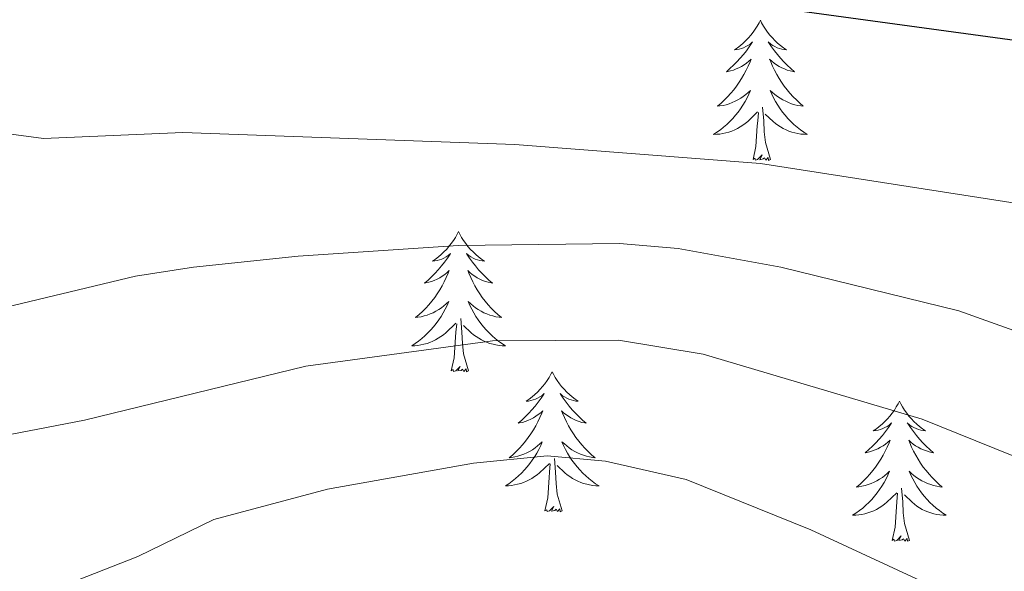
# Model space of a CAD drawing. Units: metres. Extents: x 630683 to 635194, y 722539 to 725594.
# Drawn here: x 632512 to 632596, y 724011 to 724058 of the extents above; entities that cross this region are included whole.
import ezdxf

# ---------------------------------------------------------------- set-up
doc = ezdxf.new("R2010")
doc.units = ezdxf.units.M
doc.header["$MEASUREMENT"] = 0
for name, color, linetype, lineweight in [('Carátula', 7, 'Continuous', 5), ('Elementos auxiliares', 7, 'Continuous', 5), ('Entidades rústicas y varios', 7, 'Continuous', 5), ('Relieve y altimetría', 7, 'Continuous', 5), ('Viales y ferrocarril', 7, 'Continuous', 5)]:
    doc.layers.add(name, color=color, linetype=linetype, lineweight=lineweight)

msp = doc.modelspace()

# ---------------------------------------------------------------- linework, layer by layer
at = {"layer": 'Carátula', "color": 7, "linetype": 'Continuous', "lineweight": 5}
msp.add_3dface([(630740.07, 722538.9), (635194.24, 722624.65), (635137.08, 725594.11), (630682.9, 725508.36)], dxfattribs=at)
at = {"layer": 'Elementos auxiliares', "color": 250, "linetype": 'Continuous', "lineweight": 5}
msp.add_3dface([(631609.15, 722949.54), (631565.23, 725262.93), (634979.92, 725328.7), (635024.98, 723015.3)], dxfattribs=at)
at = {"layer": 'Entidades rústicas y varios', "color": 92, "linetype": 'Continuous', "lineweight": 5, "flags": 128}
for points in [[(632574.99, 724057.96), (632574.88, 724057.74), (632574.73, 724057.47), (632574.56, 724057.2), (632574.38, 724056.95), (632574.18, 724056.7), (632573.98, 724056.46), (632573.76, 724056.23), (632573.53, 724056.02), (632573.29, 724055.82), (632573.04, 724055.62), (632572.78, 724055.45), (632572.98, 724055.47), (632573.18, 724055.51), (632573.38, 724055.56), (632573.57, 724055.63), (632573.76, 724055.72), (632573.94, 724055.82), (632574.12, 724055.93), (632574.32, 724056.12), (632574.28, 724056.05), (632574.05, 724055.71), (632573.81, 724055.37), (632573.55, 724055.05), (632573.28, 724054.73), (632573, 724054.42), (632572.71, 724054.13), (632572.41, 724053.85), (632572.1, 724053.58), (632572.22, 724053.6), (632572.46, 724053.66), (632572.71, 724053.73), (632572.94, 724053.82), (632573.17, 724053.92), (632573.4, 724054.04), (632573.61, 724054.17), (632573.82, 724054.32), (632574.02, 724054.47), (632574.2, 724054.64), (632574.12, 724054.42), (632573.96, 724054.06), (632573.79, 724053.71), (632573.6, 724053.36), (632573.4, 724053.02), (632573.19, 724052.69), (632572.96, 724052.37), (632572.73, 724052.05), (632572.48, 724051.75), (632572.21, 724051.46), (632571.94, 724051.18), (632571.65, 724050.91), (632571.35, 724050.65), (632571.55, 724050.68), (632571.82, 724050.72), (632572.08, 724050.78), (632572.34, 724050.86), (632572.59, 724050.96), (632572.84, 724051.07), (632573.08, 724051.19), (632573.32, 724051.33), (632573.54, 724051.48), (632573.76, 724051.64), (632573.96, 724051.82), (632574.16, 724052), (632574.02, 724051.68), (632573.86, 724051.36), (632573.69, 724051.04), (632573.51, 724050.74), (632573.31, 724050.44), (632573.1, 724050.15), (632572.88, 724049.88), (632572.64, 724049.61), (632572.4, 724049.35), (632572.14, 724049.1), (632571.87, 724048.87), (632571.59, 724048.65), (632571.3, 724048.44), (632571.01, 724048.25), (632571.28, 724048.26), (632571.54, 724048.28), (632571.8, 724048.32), (632572.06, 724048.38), (632572.32, 724048.45), (632572.57, 724048.54), (632572.81, 724048.64), (632573.05, 724048.76), (632573.28, 724048.89), (632573.5, 724049.03), (632573.71, 724049.19), (632573.92, 724049.36), (632574.76, 724050.16)], [(632574.99, 724057.96), (632575.1, 724057.74), (632575.26, 724057.47), (632575.43, 724057.2), (632575.61, 724056.95), (632575.8, 724056.7), (632576.01, 724056.46), (632576.23, 724056.23), (632576.46, 724056.02), (632576.7, 724055.82), (632576.95, 724055.62), (632577.21, 724055.45), (632577.01, 724055.47), (632576.81, 724055.51), (632576.61, 724055.56), (632576.41, 724055.63), (632576.22, 724055.72), (632576.04, 724055.82), (632575.87, 724055.93), (632575.66, 724056.12), (632575.71, 724056.05), (632575.94, 724055.71), (632576.18, 724055.37), (632576.44, 724055.05), (632576.7, 724054.73), (632576.98, 724054.42), (632577.28, 724054.13), (632577.58, 724053.85), (632577.89, 724053.58), (632577.77, 724053.6), (632577.52, 724053.66), (632577.28, 724053.73), (632577.04, 724053.82), (632576.81, 724053.92), (632576.59, 724054.04), (632576.37, 724054.17), (632576.17, 724054.32), (632575.97, 724054.47), (632575.78, 724054.64), (632575.87, 724054.42), (632576.03, 724054.06), (632576.2, 724053.71), (632576.38, 724053.36), (632576.58, 724053.02), (632576.79, 724052.69), (632577.02, 724052.37), (632577.26, 724052.05), (632577.51, 724051.75), (632577.78, 724051.46), (632578.05, 724051.18), (632578.34, 724050.91), (632578.63, 724050.65), (632578.44, 724050.68), (632578.17, 724050.72), (632577.91, 724050.78), (632577.65, 724050.86), (632577.39, 724050.96), (632577.15, 724051.07), (632576.9, 724051.19), (632576.67, 724051.33), (632576.45, 724051.48), (632576.23, 724051.64), (632576.02, 724051.82), (632575.83, 724052), (632575.97, 724051.68), (632576.12, 724051.36), (632576.29, 724051.04), (632576.48, 724050.74), (632576.67, 724050.44), (632576.88, 724050.15), (632577.11, 724049.88), (632577.34, 724049.61), (632577.59, 724049.35), (632577.85, 724049.1), (632578.12, 724048.87), (632578.39, 724048.65), (632578.68, 724048.44), (632578.97, 724048.25), (632578.71, 724048.26), (632578.44, 724048.28), (632578.18, 724048.32), (632577.92, 724048.38), (632577.67, 724048.45), (632577.42, 724048.54), (632577.18, 724048.64), (632576.94, 724048.76), (632576.71, 724048.89), (632576.48, 724049.03), (632576.27, 724049.19), (632576.07, 724049.36), (632575.41, 724049.98)], [(632574.37, 724046.11), (632574.62, 724047.23), (632574.73, 724048.97), (632574.78, 724049.4), (632574.84, 724050.13)], [(632575.84, 724046.11), (632575.42, 724047.55), (632575.32, 724048.46), (632575.28, 724049.4), (632575.18, 724050.57)], [(632575.84, 724046.11), (632575.67, 724046.04), (632575.65, 724046.28), (632575.46, 724046.06), (632575.34, 724046.26), (632575.22, 724046.16), (632574.95, 724046.1), (632575.14, 724046.5), (632574.76, 724046.12), (632574.57, 724046.06), (632574.53, 724046.22), (632574.37, 724046.11)], [(632549.34, 724039.98), (632549.22, 724039.76), (632549.07, 724039.48), (632548.9, 724039.22), (632548.72, 724038.96), (632548.52, 724038.71), (632548.32, 724038.47), (632548.1, 724038.25), (632547.87, 724038.03), (632547.63, 724037.83), (632547.38, 724037.64), (632547.12, 724037.46), (632547.32, 724037.48), (632547.52, 724037.52), (632547.72, 724037.58), (632547.91, 724037.64), (632548.1, 724037.73), (632548.28, 724037.83), (632548.46, 724037.94), (632548.66, 724038.13), (632548.62, 724038.07), (632548.39, 724037.72), (632548.15, 724037.39), (632547.89, 724037.06), (632547.62, 724036.74), (632547.34, 724036.44), (632547.05, 724036.14), (632546.75, 724035.86), (632546.44, 724035.59), (632546.56, 724035.61), (632546.81, 724035.67), (632547.05, 724035.74), (632547.28, 724035.83), (632547.52, 724035.94), (632547.74, 724036.05), (632547.96, 724036.18), (632548.16, 724036.33), (632548.36, 724036.49), (632548.55, 724036.66), (632548.46, 724036.44), (632548.3, 724036.07), (632548.13, 724035.72), (632547.95, 724035.37), (632547.75, 724035.03), (632547.53, 724034.7), (632547.31, 724034.38), (632547.07, 724034.07), (632546.82, 724033.76), (632546.55, 724033.47), (632546.28, 724033.19), (632545.99, 724032.92), (632545.69, 724032.66), (632545.89, 724032.69), (632546.16, 724032.74), (632546.42, 724032.8), (632546.68, 724032.88), (632546.93, 724032.97), (632547.18, 724033.08), (632547.42, 724033.2), (632547.66, 724033.34), (632547.88, 724033.49), (632548.1, 724033.66), (632548.3, 724033.83), (632548.5, 724034.02), (632548.36, 724033.69), (632548.2, 724033.37), (632548.03, 724033.06), (632547.85, 724032.75), (632547.65, 724032.46), (632547.44, 724032.17), (632547.22, 724031.89), (632546.99, 724031.62), (632546.74, 724031.36), (632546.48, 724031.12), (632546.21, 724030.88), (632545.93, 724030.66), (632545.64, 724030.45), (632545.36, 724030.26), (632545.62, 724030.27), (632545.88, 724030.3), (632546.14, 724030.34), (632546.4, 724030.39), (632546.66, 724030.47), (632546.91, 724030.55), (632547.15, 724030.66), (632547.39, 724030.77), (632547.62, 724030.9), (632547.84, 724031.05), (632548.06, 724031.21), (632548.26, 724031.38), (632549.11, 724032.18)], [(632549.34, 724039.98), (632549.45, 724039.76), (632549.6, 724039.48), (632549.77, 724039.22), (632549.95, 724038.96), (632550.14, 724038.71), (632550.35, 724038.47), (632550.57, 724038.25), (632550.8, 724038.03), (632551.04, 724037.83), (632551.29, 724037.64), (632551.55, 724037.46), (632551.35, 724037.48), (632551.15, 724037.52), (632550.95, 724037.58), (632550.76, 724037.64), (632550.57, 724037.73), (632550.39, 724037.83), (632550.21, 724037.94), (632550.01, 724038.13), (632550.05, 724038.07), (632550.28, 724037.72), (632550.52, 724037.39), (632550.78, 724037.06), (632551.04, 724036.74), (632551.32, 724036.44), (632551.62, 724036.14), (632551.92, 724035.86), (632552.23, 724035.59), (632552.11, 724035.61), (632551.86, 724035.67), (632551.62, 724035.74), (632551.38, 724035.83), (632551.15, 724035.94), (632550.93, 724036.05), (632550.72, 724036.18), (632550.51, 724036.33), (632550.31, 724036.49), (632550.12, 724036.66), (632550.21, 724036.44), (632550.37, 724036.07), (632550.54, 724035.72), (632550.72, 724035.37), (632550.92, 724035.03), (632551.14, 724034.7), (632551.36, 724034.38), (632551.6, 724034.07), (632551.85, 724033.76), (632552.12, 724033.47), (632552.39, 724033.19), (632552.68, 724032.92), (632552.98, 724032.66), (632552.78, 724032.69), (632552.51, 724032.74), (632552.25, 724032.8), (632551.99, 724032.88), (632551.74, 724032.97), (632551.49, 724033.08), (632551.25, 724033.2), (632551.01, 724033.34), (632550.79, 724033.49), (632550.57, 724033.66), (632550.37, 724033.83), (632550.17, 724034.02), (632550.31, 724033.69), (632550.47, 724033.37), (632550.64, 724033.06), (632550.82, 724032.75), (632551.02, 724032.46), (632551.23, 724032.17), (632551.45, 724031.89), (632551.68, 724031.62), (632551.93, 724031.36), (632552.19, 724031.12), (632552.46, 724030.88), (632552.74, 724030.66), (632553.02, 724030.45), (632553.32, 724030.26), (632553.05, 724030.27), (632552.79, 724030.3), (632552.52, 724030.34), (632552.27, 724030.39), (632552.01, 724030.47), (632551.76, 724030.55), (632551.52, 724030.66), (632551.28, 724030.77), (632551.05, 724030.9), (632550.83, 724031.05), (632550.61, 724031.21), (632550.41, 724031.38), (632549.75, 724032)], [(632550.19, 724028.13), (632549.76, 724029.57), (632549.67, 724030.47), (632549.62, 724031.42), (632549.52, 724032.58)], [(632548.72, 724028.13), (632548.96, 724029.24), (632549.07, 724030.99), (632549.12, 724031.42), (632549.18, 724032.14)], [(632550.19, 724028.13), (632550.01, 724028.06), (632549.99, 724028.3), (632549.8, 724028.08), (632549.68, 724028.28), (632549.56, 724028.17), (632549.29, 724028.12), (632549.49, 724028.51), (632549.1, 724028.13), (632548.91, 724028.08), (632548.87, 724028.24), (632548.72, 724028.13)], [(632557.3, 724028.06), (632557.18, 724027.84), (632557.03, 724027.56), (632556.86, 724027.3), (632556.68, 724027.04), (632556.48, 724026.79), (632556.28, 724026.56), (632556.06, 724026.33), (632555.83, 724026.11), (632555.59, 724025.91), (632555.34, 724025.72), (632555.08, 724025.54), (632555.28, 724025.56), (632555.48, 724025.6), (632555.68, 724025.66), (632555.87, 724025.73), (632556.06, 724025.81), (632556.24, 724025.91), (632556.42, 724026.02), (632556.62, 724026.21), (632556.58, 724026.15), (632556.35, 724025.8), (632556.11, 724025.47), (632555.85, 724025.14), (632555.58, 724024.82), (632555.3, 724024.52), (632555.01, 724024.23), (632554.71, 724023.94), (632554.4, 724023.67), (632554.52, 724023.7), (632554.77, 724023.75), (632555.01, 724023.83), (632555.24, 724023.91), (632555.48, 724024.02), (632555.7, 724024.14), (632555.92, 724024.27), (632556.12, 724024.41), (632556.32, 724024.57), (632556.51, 724024.74), (632556.42, 724024.52), (632556.26, 724024.16), (632556.09, 724023.8), (632555.91, 724023.45), (632555.71, 724023.11), (632555.49, 724022.78), (632555.27, 724022.46), (632555.03, 724022.15), (632554.78, 724021.85), (632554.51, 724021.55), (632554.24, 724021.27), (632553.95, 724021), (632553.65, 724020.74), (632553.85, 724020.77), (632554.12, 724020.82), (632554.38, 724020.88), (632554.64, 724020.96), (632554.89, 724021.05), (632555.14, 724021.16), (632555.38, 724021.28), (632555.62, 724021.42), (632555.84, 724021.57), (632556.06, 724021.74), (632556.26, 724021.91), (632556.46, 724022.1), (632556.32, 724021.77), (632556.16, 724021.45), (632555.99, 724021.14), (632555.81, 724020.83), (632555.61, 724020.54), (632555.4, 724020.25), (632555.18, 724019.97), (632554.95, 724019.7), (632554.7, 724019.44), (632554.44, 724019.2), (632554.17, 724018.96), (632553.89, 724018.74), (632553.6, 724018.53), (632553.32, 724018.34), (632553.58, 724018.35), (632553.84, 724018.38), (632554.1, 724018.42), (632554.36, 724018.48), (632554.62, 724018.55), (632554.87, 724018.63), (632555.11, 724018.74), (632555.35, 724018.85), (632555.58, 724018.98), (632555.8, 724019.13), (632556.02, 724019.29), (632556.22, 724019.46), (632557.07, 724020.26)], [(632557.3, 724028.06), (632557.41, 724027.84), (632557.56, 724027.56), (632557.73, 724027.3), (632557.91, 724027.04), (632558.1, 724026.79), (632558.31, 724026.56), (632558.53, 724026.33), (632558.76, 724026.11), (632559, 724025.91), (632559.25, 724025.72), (632559.51, 724025.54), (632559.31, 724025.56), (632559.11, 724025.6), (632558.91, 724025.66), (632558.72, 724025.73), (632558.53, 724025.81), (632558.35, 724025.91), (632558.17, 724026.02), (632557.97, 724026.21), (632558.01, 724026.15), (632558.24, 724025.8), (632558.48, 724025.47), (632558.74, 724025.14), (632559, 724024.82), (632559.28, 724024.52), (632559.58, 724024.23), (632559.88, 724023.94), (632560.19, 724023.67), (632560.07, 724023.7), (632559.82, 724023.75), (632559.58, 724023.83), (632559.34, 724023.91), (632559.11, 724024.02), (632558.89, 724024.14), (632558.68, 724024.27), (632558.47, 724024.41), (632558.27, 724024.57), (632558.08, 724024.74), (632558.17, 724024.52), (632558.33, 724024.16), (632558.5, 724023.8), (632558.68, 724023.45), (632558.88, 724023.11), (632559.1, 724022.78), (632559.32, 724022.46), (632559.56, 724022.15), (632559.81, 724021.85), (632560.08, 724021.55), (632560.35, 724021.27), (632560.64, 724021), (632560.94, 724020.74), (632560.74, 724020.77), (632560.47, 724020.82), (632560.21, 724020.88), (632559.95, 724020.96), (632559.7, 724021.05), (632559.45, 724021.16), (632559.21, 724021.28), (632558.97, 724021.42), (632558.75, 724021.57), (632558.53, 724021.74), (632558.33, 724021.91), (632558.13, 724022.1), (632558.27, 724021.77), (632558.43, 724021.45), (632558.6, 724021.14), (632558.78, 724020.83), (632558.98, 724020.54), (632559.19, 724020.25), (632559.41, 724019.97), (632559.64, 724019.7), (632559.89, 724019.44), (632560.15, 724019.2), (632560.42, 724018.96), (632560.7, 724018.74), (632560.98, 724018.53), (632561.28, 724018.34), (632561.01, 724018.35), (632560.75, 724018.38), (632560.48, 724018.42), (632560.23, 724018.48), (632559.97, 724018.55), (632559.72, 724018.63), (632559.48, 724018.74), (632559.24, 724018.85), (632559.01, 724018.98), (632558.79, 724019.13), (632558.57, 724019.29), (632558.37, 724019.46), (632557.71, 724020.08)], [(632586.81, 724025.55), (632586.7, 724025.33), (632586.54, 724025.06), (632586.38, 724024.79), (632586.19, 724024.53), (632586, 724024.28), (632585.79, 724024.05), (632585.57, 724023.82), (632585.34, 724023.6), (632585.1, 724023.4), (632584.85, 724023.21), (632584.59, 724023.03), (632584.79, 724023.06), (632585, 724023.09), (632585.19, 724023.15), (632585.39, 724023.22), (632585.58, 724023.3), (632585.76, 724023.4), (632585.93, 724023.51), (632586.14, 724023.7), (632586.1, 724023.64), (632585.87, 724023.3), (632585.62, 724022.96), (632585.37, 724022.63), (632585.1, 724022.32), (632584.82, 724022.01), (632584.53, 724021.72), (632584.22, 724021.44), (632583.91, 724021.16), (632584.04, 724021.19), (632584.28, 724021.24), (632584.52, 724021.32), (632584.76, 724021.41), (632584.99, 724021.51), (632585.21, 724021.63), (632585.43, 724021.76), (632585.64, 724021.9), (632585.83, 724022.06), (632586.02, 724022.23), (632585.93, 724022.01), (632585.78, 724021.65), (632585.61, 724021.29), (632585.42, 724020.95), (632585.22, 724020.61), (632585.01, 724020.28), (632584.78, 724019.95), (632584.54, 724019.64), (632584.29, 724019.34), (632584.03, 724019.05), (632583.75, 724018.76), (632583.47, 724018.5), (632583.17, 724018.24), (632583.36, 724018.26), (632583.63, 724018.31), (632583.9, 724018.37), (632584.15, 724018.45), (632584.41, 724018.54), (632584.66, 724018.65), (632584.9, 724018.78), (632585.13, 724018.91), (632585.36, 724019.06), (632585.57, 724019.23), (632585.78, 724019.4), (632585.97, 724019.59), (632585.83, 724019.26), (632585.68, 724018.94), (632585.51, 724018.63), (632585.33, 724018.32), (632585.13, 724018.03), (632584.92, 724017.74), (632584.7, 724017.46), (632584.46, 724017.19), (632584.22, 724016.94), (632583.96, 724016.69), (632583.69, 724016.46), (632583.41, 724016.24), (632583.12, 724016.03), (632582.83, 724015.84), (632583.1, 724015.84), (632583.36, 724015.87), (632583.62, 724015.91), (632583.88, 724015.97), (632584.13, 724016.04), (632584.38, 724016.13), (632584.63, 724016.23), (632584.87, 724016.34), (632585.1, 724016.48), (632585.32, 724016.62), (632585.53, 724016.78), (632585.73, 724016.95), (632586.58, 724017.75)], [(632586.81, 724025.55), (632586.92, 724025.33), (632587.08, 724025.06), (632587.24, 724024.79), (632587.43, 724024.53), (632587.62, 724024.28), (632587.83, 724024.05), (632588.05, 724023.82), (632588.28, 724023.6), (632588.52, 724023.4), (632588.77, 724023.21), (632589.03, 724023.03), (632588.83, 724023.06), (632588.62, 724023.09), (632588.43, 724023.15), (632588.23, 724023.22), (632588.04, 724023.3), (632587.86, 724023.4), (632587.69, 724023.51), (632587.48, 724023.7), (632587.52, 724023.64), (632587.75, 724023.3), (632588, 724022.96), (632588.25, 724022.63), (632588.52, 724022.32), (632588.8, 724022.01), (632589.09, 724021.72), (632589.4, 724021.44), (632589.71, 724021.16), (632589.58, 724021.19), (632589.34, 724021.24), (632589.1, 724021.32), (632588.86, 724021.41), (632588.63, 724021.51), (632588.41, 724021.63), (632588.19, 724021.76), (632587.98, 724021.9), (632587.79, 724022.06), (632587.6, 724022.23), (632587.69, 724022.01), (632587.84, 724021.65), (632588.01, 724021.29), (632588.2, 724020.95), (632588.4, 724020.61), (632588.61, 724020.28), (632588.84, 724019.95), (632589.08, 724019.64), (632589.33, 724019.34), (632589.59, 724019.05), (632589.87, 724018.76), (632590.15, 724018.5), (632590.45, 724018.24), (632590.26, 724018.26), (632589.99, 724018.31), (632589.72, 724018.37), (632589.47, 724018.45), (632589.21, 724018.54), (632588.96, 724018.65), (632588.72, 724018.78), (632588.49, 724018.91), (632588.26, 724019.06), (632588.05, 724019.23), (632587.84, 724019.4), (632587.65, 724019.59), (632587.79, 724019.26), (632587.94, 724018.94), (632588.11, 724018.63), (632588.29, 724018.32), (632588.49, 724018.03), (632588.7, 724017.74), (632588.92, 724017.46), (632589.16, 724017.19), (632589.4, 724016.94), (632589.66, 724016.69), (632589.93, 724016.46), (632590.21, 724016.24), (632590.5, 724016.03), (632590.79, 724015.84), (632590.52, 724015.84), (632590.26, 724015.87), (632590, 724015.91), (632589.74, 724015.97), (632589.49, 724016.04), (632589.24, 724016.13), (632588.99, 724016.23), (632588.75, 724016.34), (632588.52, 724016.48), (632588.3, 724016.62), (632588.09, 724016.78), (632587.89, 724016.95), (632587.23, 724017.57)], [(632556.68, 724016.21), (632556.92, 724017.32), (632557.03, 724019.07), (632557.08, 724019.5), (632557.14, 724020.22)], [(632558.15, 724016.21), (632557.72, 724017.65), (632557.63, 724018.55), (632557.58, 724019.5), (632557.48, 724020.66)], [(632586.19, 724013.7), (632586.44, 724014.82), (632586.55, 724016.56), (632586.6, 724016.99), (632586.66, 724017.72)], [(632587.66, 724013.7), (632587.23, 724015.14), (632587.14, 724016.04), (632587.1, 724016.99), (632586.99, 724018.16)], [(632558.15, 724016.21), (632557.97, 724016.14), (632557.95, 724016.38), (632557.76, 724016.16), (632557.64, 724016.36), (632557.52, 724016.25), (632557.25, 724016.2), (632557.45, 724016.59), (632557.06, 724016.21), (632556.87, 724016.16), (632556.83, 724016.32), (632556.68, 724016.21)], [(632587.66, 724013.7), (632587.49, 724013.63), (632587.47, 724013.87), (632587.28, 724013.65), (632587.16, 724013.85), (632587.04, 724013.74), (632586.77, 724013.69), (632586.96, 724014.08), (632586.58, 724013.7), (632586.39, 724013.65), (632586.35, 724013.81), (632586.19, 724013.7)]]:
    msp.add_lwpolyline(points, dxfattribs=at)
at = {"layer": 'Relieve y altimetría', "color": 30, "linetype": 'Continuous', "lineweight": 25, "elevation": 625, "flags": 128}
msp.add_lwpolyline([(632683.54, 724032.13), (632673.34, 724036.19), (632649.66, 724043.2), (632628.03, 724049.04), (632604.37, 724054.84), (632598.7, 724055.96), (632571.04, 724059.75), (632542.6, 724061.5), (632525.58, 724063.94), (632514.41, 724064.8), (632502.49, 724066.8), (632482.3, 724069.39), (632443.26, 724076.96), (632415.33, 724083.39), (632393.43, 724086.94), (632385.13, 724088.97), (632380.44, 724090.74), (632378.25, 724091.91), (632374.18, 724094.81), (632368.17, 724099.83), (632362.72, 724103.64), (632358.01, 724107.59), (632346.95, 724112.55)], dxfattribs=at)
at = {"layer": 'Relieve y altimetría', "color": 30, "linetype": 'Continuous', "lineweight": 5, "flags": 128}
for points, elevation in [([(632690.01, 724011.94), (632677.05, 724019.3), (632663.88, 724024.66), (632649.7, 724029.86), (632642.94, 724032.2), (632631.12, 724035.68), (632610.85, 724040.19), (632575.01, 724045.79), (632554.13, 724047.4), (632525.9, 724048.42), (632514.07, 724047.89), (632485.87, 724051.67), (632464.2, 724055.28), (632449.03, 724056.78), (632426.99, 724060.24), (632402.3, 724065.57), (632381.33, 724070.83), (632376.68, 724072.69), (632366.07, 724078.98), (632342.93, 724096.4)], 630), ([(632681.14, 723969.07), (632659.22, 723987.83), (632639.59, 724000.25), (632628.76, 724006.25), (632622.59, 724008.9), (632607.12, 724016.59), (632588.75, 724024.01), (632570.13, 724029.54), (632562.94, 724030.73), (632552.23, 724030.7), (632536.37, 724028.53), (632517.54, 724023.94), (632501.8, 724020.9), (632496.79, 724020.77), (632491.37, 724023.17), (632481.29, 724029.72), (632476.75, 724031.81), (632464.39, 724034.57), (632439.03, 724039.52), (632417.89, 724041.68), (632402.41, 724041.63), (632386.79, 724042.18), (632370.7, 724041.92), (632351.33, 724040.85)], 640), ([(632664.59, 724002.85), (632641.38, 724014.46), (632612.24, 724026.3), (632605, 724028.54), (632591.87, 724033.24), (632576.73, 724036.96), (632568.01, 724038.53), (632563.03, 724038.96), (632549.3, 724038.8), (632535.72, 724037.9), (632526.82, 724036.96), (632521.88, 724036.19), (632509.33, 724033.19)], 635), ([(632593.29, 724008.11), (632579.27, 724014.6), (632568.68, 724018.89), (632561.84, 724020.46), (632556.86, 724020.91), (632550.61, 724020.27), (632538.2, 724018.07), (632528.55, 724015.47), (632522.07, 724012.33), (632514.06, 724009.18)], 645)]:
    msp.add_lwpolyline(points, dxfattribs=dict(at, elevation=elevation))

# ---------------------------------------------------------------- meshes
at = {"layer": 'Viales y ferrocarril', "color": 20, "linetype": 'Continuous', "lineweight": 5}
mesh = msp.add_polyface(dxfattribs=at)
corners = [(633364.85, 723772.37, 601.55), (633379.11, 723767.97, 600.66), (633415.03, 723757.33, 598.64), (633426.79, 723754.39, 598.07), (633449.96, 723749.35, 596.99), (633488.19, 723741.8, 595.31), (633517.93, 723736.57, 593.89), (633553.26, 723731.18, 592.35), (633577.44, 723727.89, 591.2), (633612.41, 723723.86, 589.69), (633666.53, 723719.6, 587.47), (633697.82, 723717.99, 586.12), (633746.66, 723716.17, 584), (633758.37, 723716.26, 583.43), (633791.15, 723714.79, 582.11), (633810.24, 723712.24, 581.32), (633833, 723708.71, 580.48), (633859.03, 723701.08, 579.49), (633880.01, 723691.8, 578.85), (633892.67, 723685.44, 578.54), (633897.96, 723682.57, 578.38), (633907.21, 723677.17, 578.14), (633924.81, 723665.04, 577.91), (633942.8, 723649.58, 577.65), (633960.48, 723631.2, 577.5), (633984.26, 723606.15, 577.2), (633992.25, 723596.82, 577.13), (634013.06, 723573.74, 576.59), (634046.8, 723536.16, 575.18), (634090.96, 723486.74, 572.29), (634126.28, 723447.14, 569.12), (634148.18, 723423.1, 566.6), (634197.17, 723371.89, 561.08), (634205.4, 723364.52, 560.17), (634213.1, 723358.69, 559.56), (634219.74, 723354.19, 558.99), (634237.22, 723343.66, 557.94), (634259.2, 723334.12, 556.81), (634265.49, 723331.59, 556.56), (634279.24, 723327.04, 556.3), (634296.84, 723323.09, 556.1), (634317.79, 723319.9, 555.97), (634361.28, 723315.53, 555.63), (634418.14, 723310.41, 554.55), (634476.68, 723303.94, 552.36), (634539.82, 723295.72, 549.57), (634612.42, 723285.44, 546.81), (634681.26, 723274.25, 543.82), (634722.24, 723266.98, 541.46), (634753.34, 723260.56, 539.54), (634783.96, 723253.16, 537.36), (634816.07, 723244.53, 535.27), (634841.58, 723236.7, 533.69), (634851.18, 723233.31, 533.13), (634868.45, 723227.07, 532.09), (634889.4, 723218.41, 530.73), (634916.06, 723206.09, 528.77), (634958.71, 723184.68, 525.64), (635022.33, 723151.33, 520.91), (635022.48, 723143.53, 520.94), (634953.99, 723179.42, 525.91), (634930.54, 723191.42, 527.5), (634897.05, 723207.59, 529.95), (634875.63, 723216.77, 531.2), (634852.32, 723225.91, 532.64), (634826.34, 723234.4, 534.26), (634811.79, 723238.6, 535.16), (634782.35, 723246.5, 537.25), (634767.48, 723250.16, 538.03), (634752.38, 723253.78, 539.34), (634721.44, 723260.14, 541.46), (634664.23, 723270.27, 544.66), (634589.86, 723281.97, 547.62), (634511.63, 723292.66, 550.72), (634480.2, 723296.69, 552.16), (634435.28, 723301.67, 553.91), (634408.55, 723304.47, 554.75), (634330.71, 723311.46, 556.13), (634317.77, 723312.8, 556.17), (634311.83, 723313.6, 556.23), (634294.8, 723316.29, 556.5), (634284.63, 723318.48, 556.6), (634274.35, 723321.17, 556.91), (634264.05, 723324.47, 557.2), (634256.73, 723326.81, 557.41), (634249.91, 723329.69, 557.68), (634229.3, 723341.11, 558.67), (634215.45, 723348.8, 559.56), (634203.5, 723357.39, 560.54), (634192.34, 723366.9, 561.52), (634131.84, 723430.33, 567.84), (634091.16, 723476.03, 571.87), (634033.94, 723540.06, 575.58), (634002.13, 723575.41, 576.73), (633964.14, 723617.6, 577.27), (633946.85, 723635.76, 577.23), (633940.18, 723642.38, 577.3), (633931.74, 723650.12, 577.33), (633914.85, 723663.64, 577.5), (633906.62, 723669.36, 577.57), (633897.33, 723675.16, 577.74), (633888.36, 723680.17, 578.04), (633878.86, 723684.89, 578.28), (633863.98, 723691.28, 578.82), (633848.82, 723696.55, 579.35), (633840.73, 723698.87, 579.62), (633825.3, 723702.32, 580.36), (633816.59, 723703.82, 580.8), (633798.34, 723706.15, 581.51), (633779.03, 723707.61, 582.48), (633672.94, 723712.06, 587.23), (633638.29, 723714.5, 588.73), (633635.4, 723714.79, 588.72), (633596.06, 723718.67, 590.63), (633551.76, 723724.15, 592.59), (633548.1, 723724.65, 592.75), (633523.76, 723728.51, 593.89), (633495.78, 723733.27, 595.03), (633450.97, 723742.02, 597.02), (633346.68, 723767.24, 602.74), (633342.17, 723768.95, 603.01), (633263.43, 723790.54, 608.73), (633213.63, 723804.3, 613.34), (633172.71, 723815.17, 617.14), (633139.75, 723823.01, 620.51), (633106.73, 723829.06, 623.54), (633095.9, 723830.77, 624.48), (633074.04, 723833.53, 626.6), (633051.69, 723835.82, 628.55), (633024.5, 723837.93, 631.08), (632964.49, 723841.86, 635.89), (632877.63, 723847.66, 641.95), (632783.48, 723854.33, 647.73), (632757.75, 723857.64, 649.28), (632745.93, 723859.63, 650.06), (632733.98, 723862.06, 650.8), (632722.99, 723864.78, 651.44), (632711.6, 723868.11, 652.04), (632692.54, 723874.81, 653.25), (632683.87, 723878.2, 653.62), (632664.71, 723886.67, 654.9), (632615.02, 723909.78, 658.07), (632606.04, 723913.64, 658.67), (632585.65, 723921.38, 659.78), (632565.73, 723927.35, 660.96), (632555.09, 723929.77, 661.6), (632534.78, 723932.93, 662.91), (632514.69, 723934.55, 664.46), (632493.62, 723934.71, 665.67), (632470.31, 723933.55, 667.08), (632444.17, 723931.21, 668.4), (632410.07, 723927.28, 670.01), (632358.21, 723920.23, 672.2), (632329.37, 723916.8, 673.07), (632317.06, 723916.09, 673.51), (632305.39, 723915.76, 674.08), (632294.92, 723915.93, 674.39), (632283.83, 723916.65, 674.69), (632272.84, 723917.89, 675.06), (632261.64, 723919.61, 675.43), (632249.88, 723922.05, 675.83), (632229.87, 723927.18, 676.68), (632220.94, 723930.06, 677.01), (632206.41, 723935.74, 677.72), (632193.46, 723941.61, 678.43), (632178.39, 723949.32, 679.17), (632136.31, 723972.22, 681.93), (632113.66, 723984.1, 683.57), (632096.51, 723991.59, 684.62), (632087.98, 723994.75, 685.16), (632078.64, 723997.96, 685.76), (632060.34, 724003.28, 686.8), (632050.54, 724005.57, 687.38), (632030.62, 724009.25, 688.69), (632000.6, 724013.2, 690.94), (631956.13, 724018.36, 693.7), (631910.64, 724025.49, 696.09), (631862.43, 724034.28, 698.31), (631768.82, 724051.56, 701.68), (631682.31, 724068.44, 705.48), (631611.24, 724082.39, 709.79), (631587.55, 724087.09, 711.53), (631587.35, 724097.44, 711.63), (631627.62, 724089.42, 708.75), (631707.61, 724073.61, 704.37), (631746.74, 724066.04, 702.56), (631869.33, 724043.18, 697.91), (631914.43, 724034.94, 695.79), (631933.67, 724031.75, 694.82), (631970.37, 724026.6, 692.9), (632000.11, 724023.22, 691.15), (632032.72, 724019.02, 689.21), (632040.18, 724017.66, 688.77), (632045.55, 724016.7, 688.47), (632054.22, 724015.03, 688.06), (632063.05, 724012.85, 687.62), (632073.22, 724010.23, 686.95), (632119.28, 723992.77, 683.88), (632182.28, 723958.67, 678.87), (632209.46, 723945.25, 677.08), (632219.28, 723941.44, 676.61), (632229.46, 723937.97, 676.21), (632248.71, 723932.67, 675.3), (632258.74, 723930.48, 674.86), (632277.5, 723927.42, 674.19), (632287.24, 723926.44, 673.89), (632297.25, 723926.03, 673.62), (632311.85, 723925.96, 673.11), (632327.33, 723926.61, 672.78), (632334.65, 723927.38, 672.61), (632343.55, 723928.67, 672.34), (632361.8, 723930.85, 671.93), (632371.27, 723932.05, 671.59), (632383.63, 723933.73, 671.22), (632395.88, 723935.48, 670.72), (632407.91, 723937.06, 670.28), (632420.74, 723938.68, 669.67), (632441.89, 723941.43, 668.64), (632478.96, 723944.36, 666.68), (632498.81, 723945.03, 665.64), (632515.54, 723944.73, 664.87), (632524.43, 723944.17, 664.36), (632542.54, 723942.21, 663.29), (632561.24, 723938.78, 662.04), (632570.33, 723936.54, 661.47), (632580.48, 723933.58, 660.86), (632599.4, 723927.23, 659.58), (632620.68, 723918.36, 658.07), (632679.39, 723891.08, 653.86), (632697.11, 723883.8, 652.55), (632704.86, 723880.94, 652.01), (632723.1, 723875.24, 650.83), (632739.79, 723871.14, 649.86), (632774.58, 723865.69, 648.07), (632776.54, 723865.12, 647.94), (632782.51, 723864.34, 647.63), (632793.33, 723863.38, 646.96), (632812.67, 723862.01, 645.75), (632828.84, 723860.93, 644.87), (632846.97, 723859.71, 643.7), (632865.4, 723858.54, 642.62), (632882.75, 723857.31, 641.58), (632903.14, 723855.86, 640.26), (632918.8, 723854.87, 639.25), (632941.68, 723853.73, 637.47), (632958.43, 723852.32, 636.33), (633018.58, 723848.27, 631.65), (633049.41, 723845.98, 629.13), (633065.39, 723844.54, 627.61), (633103.87, 723839.62, 624.38), (633116.62, 723837.64, 623.21), (633137.79, 723833.68, 621.12), (633160.53, 723828.6, 618.83), (633188.65, 723821.42, 616.07), (633248.86, 723804.94, 610.08), (633302.48, 723790.21, 605.71), (633354.12, 723775.68, 602.21)]
mesh.append_faces([[corners[k] for k in face] for face in [(182, 180, 181), (60, 58, 59)]], dxfattribs={"vtx0": -1, "color": 20})
mesh.append_faces([[corners[k] for k in face] for face in [(180, 183, 179), (179, 185, 178), (178, 186, 177), (177, 186, 176), (176, 188, 175), (175, 189, 174), (174, 191, 173), (173, 192, 172), (172, 194, 171), (171, 196, 170), (170, 196, 169), (169, 196, 168), (168, 197, 167), (167, 197, 166), (166, 198, 165), (165, 198, 164), (164, 199, 163), (163, 200, 162), (162, 201, 161), (161, 202, 160), (160, 203, 159), (159, 204, 158), (158, 204, 157), (157, 205, 156), (156, 206, 155), (155, 207, 154), (154, 208, 153), (153, 210, 152), (152, 213, 151), (151, 216, 150), (150, 217, 149), (149, 218, 148), (148, 219, 147), (147, 221, 146), (146, 222, 145), (145, 223, 144), (144, 225, 143), (143, 226, 142), (142, 227, 141), (141, 227, 140), (140, 228, 139), (139, 229, 138), (138, 230, 137), (137, 231, 136), (136, 231, 135), (135, 232, 134), (134, 232, 133), (133, 233, 132), (132, 238, 131), (131, 243, 130), (130, 246, 129), (129, 247, 128), (128, 248, 127), (127, 249, 126), (126, 249, 125), (125, 250, 124), (124, 252, 123), (123, 253, 122), (122, 254, 121), (121, 255, 120), (120, 256, 119), (119, 2, 118), (118, 5, 117), (117, 6, 116), (116, 7, 115), (115, 7, 114), (114, 8, 113), (113, 9, 112), (112, 9, 111), (111, 10, 110), (110, 12, 109), (109, 14, 108), (108, 15, 107), (107, 16, 106), (106, 16, 105), (105, 17, 104), (104, 17, 103), (103, 18, 102), (102, 19, 101), (101, 20, 100), (100, 21, 99), (99, 21, 98), (98, 22, 97), (97, 23, 96), (96, 23, 95), (95, 24, 94), (94, 26, 93), (93, 27, 92), (92, 28, 91), (91, 30, 90), (90, 31, 89), (89, 33, 88), (88, 34, 87), (87, 35, 86), (86, 36, 85), (85, 37, 84), (84, 38, 83), (83, 38, 82), (82, 39, 81), (81, 40, 80), (80, 40, 79), (79, 41, 78), (78, 41, 77), (77, 42, 76), (76, 43, 75), (75, 44, 74), (74, 44, 73), (73, 45, 72), (72, 46, 71), (71, 47, 70), (70, 49, 69), (69, 49, 68), (68, 50, 67), (67, 50, 66), (66, 51, 65), (65, 52, 64), (64, 54, 63), (63, 55, 62), (62, 56, 61), (61, 57, 60)]], dxfattribs={"vtx0": -1, "vtx1": -1, "color": 20})
mesh.append_faces([[corners[k] for k in face] for face in [(180, 182, 183), (179, 183, 184), (179, 184, 185), (178, 185, 186), (176, 186, 187), (176, 187, 188), (175, 188, 189), (174, 189, 190), (174, 190, 191), (173, 191, 192), (172, 192, 193), (172, 193, 194), (171, 194, 195), (171, 195, 196), (168, 196, 197), (166, 197, 198), (164, 198, 199), (163, 199, 200), (162, 200, 201), (161, 201, 202), (160, 202, 203), (159, 203, 204), (157, 204, 205), (156, 205, 206), (155, 206, 207), (154, 207, 208), (153, 208, 209), (153, 209, 210), (152, 210, 211), (152, 211, 212), (152, 212, 213), (151, 213, 214), (151, 214, 215), (151, 215, 216), (150, 216, 217), (149, 217, 218), (148, 218, 219), (147, 219, 220), (147, 220, 221), (146, 221, 222), (145, 222, 223), (144, 223, 224), (144, 224, 225), (143, 225, 226), (142, 226, 227), (140, 227, 228), (139, 228, 229), (138, 229, 230), (137, 230, 231), (135, 231, 232), (133, 232, 233), (132, 233, 234), (132, 234, 235), (132, 235, 236), (132, 236, 237), (132, 237, 238), (131, 238, 239), (131, 239, 240), (131, 240, 241), (131, 241, 242), (131, 242, 243), (130, 243, 244), (130, 244, 245), (130, 245, 246), (129, 246, 247), (128, 247, 248), (127, 248, 249), (125, 249, 250), (124, 250, 251), (124, 251, 252), (123, 252, 253), (122, 253, 254), (121, 254, 255), (120, 255, 256), (119, 256, 0), (119, 0, 1), (119, 1, 2), (118, 2, 3), (118, 3, 4), (118, 4, 5), (117, 5, 6), (116, 6, 7), (114, 7, 8), (113, 8, 9), (111, 9, 10), (110, 10, 11), (110, 11, 12), (109, 12, 13), (109, 13, 14), (108, 14, 15), (107, 15, 16), (105, 16, 17), (103, 17, 18), (102, 18, 19), (101, 19, 20), (100, 20, 21), (98, 21, 22), (97, 22, 23), (95, 23, 24), (94, 24, 25), (94, 25, 26), (93, 26, 27), (92, 27, 28), (91, 28, 29), (91, 29, 30), (90, 30, 31), (89, 31, 32), (89, 32, 33), (88, 33, 34), (87, 34, 35), (86, 35, 36), (85, 36, 37), (84, 37, 38), (82, 38, 39), (81, 39, 40), (79, 40, 41), (77, 41, 42), (76, 42, 43), (75, 43, 44), (73, 44, 45), (72, 45, 46), (71, 46, 47), (70, 47, 48), (70, 48, 49), (68, 49, 50), (66, 50, 51), (65, 51, 52), (64, 52, 53), (64, 53, 54), (63, 54, 55), (62, 55, 56), (61, 56, 57), (60, 57, 58)]], dxfattribs={"vtx0": -1, "vtx2": -1, "color": 20})

doc.saveas('drawing.dxf')
